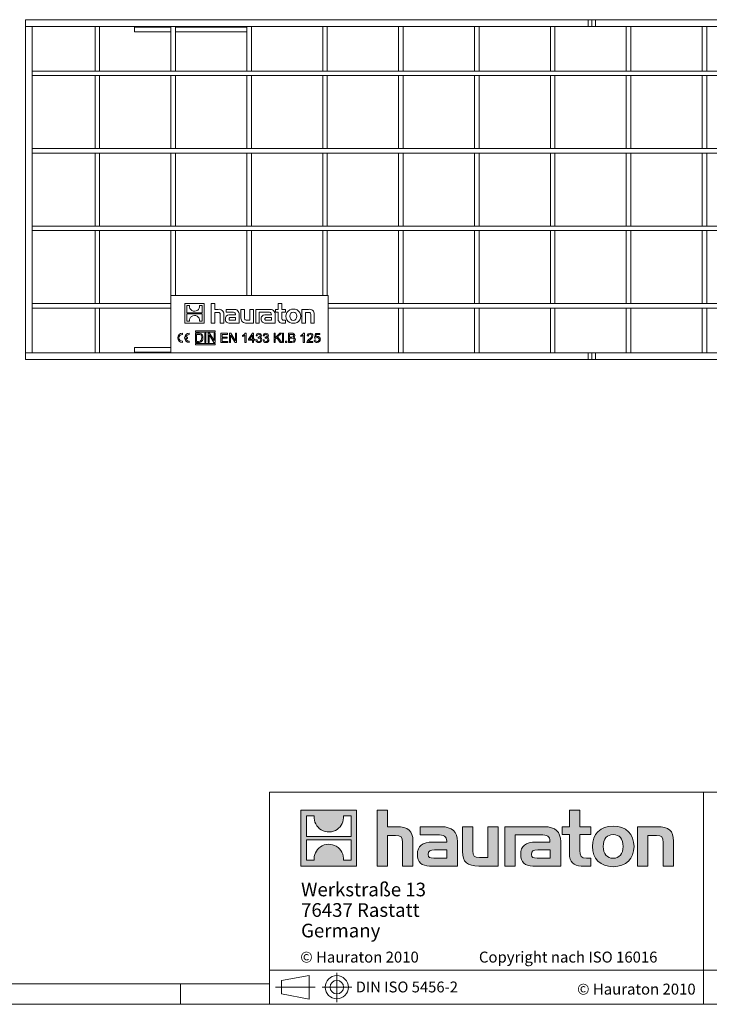
# Model space of a CAD drawing. Units: millimetres. Extents: x 21 to 1239, y 21 to 870.
# Drawn here: x 559 to 862, y 21 to 453 of the extents above; entities that cross this region are included whole.
import ezdxf

# ---------------------------------------------------------------- set-up
doc = ezdxf.new("R2010")
doc.units = ezdxf.units.MM
doc.header["$LTSCALE"] = 3
doc.linetypes.add('CENTERX2', pattern=[20.32, 12.7, -2.54, 2.54, -2.54])
doc.styles.add('SLDTEXTSTYLE1', font='TXT', dxfattribs={"width": 0.605})
doc.styles.add('SLDTEXTSTYLE2', font='TXT', dxfattribs={"width": 0.562632})

# ---------------------------------------------------------------- blocks, each defined once
blk = doc.blocks.new('SW_NOTE_0')
at = {"color": 0, "linetype": 'Continuous', "lineweight": 0, "char_height": 6, "attachment_point": 1, "style": 'SLDTEXTSTYLE1'}
for s, insert in [('Werkstraße 13', (0, 7.73)), ('76437 Rastatt', (0, -1.27)), ('Germany', (0, -10.27))]:
    blk.add_mtext(s, dxfattribs=dict(at, insert=insert))

msp = doc.modelspace()

# ---------------------------------------------------------------- hatches: boundary and pattern name
at = {"linetype": 'Continuous'}
h = msp.add_hatch(color=7, dxfattribs=at)
h.paths.add_polyline_path([(707.3, 81.63), (707.3, 106.1), (682.84, 106.1), (682.84, 81.63)], flags=0)
edge = h.paths.add_edge_path(flags=0)
edge.add_spline(control_points=[(691.77, 97.45), (693.72, 96.21), (696.85, 96.23), (698.7, 97.67)], knot_values=[5, 5, 5, 5, 6, 6, 6, 6], weights=[1, 1, 1, 1], degree=3, periodic=0)
edge.add_spline(control_points=[(698.7, 97.67), (700.67, 99.03), (701.7, 101.21), (701.51, 103.59)], knot_values=[6, 6, 6, 6, 7, 7, 7, 7], weights=[1, 1, 1, 1], degree=3, periodic=0)
edge.add_line((701.51, 103.59), (704.84, 103.59))
edge.add_line((704.84, 103.59), (704.84, 94.62))
edge.add_line((704.84, 94.62), (685.31, 94.62))
edge.add_line((685.31, 94.62), (685.31, 103.59))
edge.add_line((685.31, 103.59), (688.65, 103.59))
edge.add_spline(control_points=[(688.65, 103.59), (688.41, 101.06), (689.64, 98.76), (691.77, 97.45)], knot_values=[4, 4, 4, 4, 5, 5, 5, 5], weights=[1, 1, 1, 1], degree=3, periodic=0)
edge = h.paths.add_edge_path(flags=0)
edge.add_spline(control_points=[(698.37, 90.28), (696.42, 91.52), (693.3, 91.5), (691.45, 90.06)], knot_values=[5, 5, 5, 5, 6, 6, 6, 6], weights=[1, 1, 1, 1], degree=3, periodic=0)
edge.add_spline(control_points=[(691.45, 90.06), (689.48, 88.7), (688.45, 86.52), (688.63, 84.14)], knot_values=[6, 6, 6, 6, 7, 7, 7, 7], weights=[1, 1, 1, 1], degree=3, periodic=0)
edge.add_line((688.63, 84.14), (685.31, 84.14))
edge.add_line((685.31, 84.14), (685.31, 93.12))
edge.add_line((685.31, 93.12), (704.84, 93.12))
edge.add_line((704.84, 93.12), (704.84, 84.14))
edge.add_line((704.84, 84.14), (701.5, 84.14))
edge.add_spline(control_points=[(701.5, 84.14), (701.73, 86.68), (700.51, 88.97), (698.37, 90.28)], knot_values=[4, 4, 4, 4, 5, 5, 5, 5], weights=[1, 1, 1, 1], degree=3, periodic=0)
h = msp.add_hatch(color=7, dxfattribs=at)
edge = h.paths.add_edge_path(flags=0)
edge.add_spline(control_points=[(724.39, 95.06), (726.78, 95.06), (727.43, 94.31), (727.43, 92.02)], knot_values=[6, 6, 6, 6, 7, 7, 7, 7], weights=[1, 1, 1, 1], degree=3, periodic=0)
edge.add_line((727.43, 92.02), (727.43, 81.63))
edge.add_line((727.43, 81.63), (732, 81.63))
edge.add_line((732, 81.63), (732, 92.55))
edge.add_spline(control_points=[(732, 92.55), (732, 97.02), (729.82, 98.85), (724.82, 98.85)], knot_values=[2, 2, 2, 2, 3, 3, 3, 3], weights=[1, 1, 1, 1], degree=3, periodic=0)
edge.add_line((724.82, 98.85), (720.77, 98.85))
edge.add_line((720.77, 98.85), (720.77, 106.1))
edge.add_line((720.77, 106.1), (716.26, 106.1))
edge.add_line((716.26, 106.1), (716.26, 81.63))
edge.add_line((716.26, 81.63), (720.77, 81.63))
edge.add_line((720.77, 81.63), (720.77, 95.06))
edge.add_line((720.77, 95.06), (724.39, 95.06))
h = msp.add_hatch(color=7, dxfattribs=at)
edge = h.paths.add_edge_path(flags=0)
edge.add_spline(control_points=[(800.68, 87.02), (800.68, 83.5), (802.58, 81.63), (805.87, 81.63)], knot_values=[11, 11, 11, 11, 12, 12, 12, 12], weights=[1, 1, 1, 1], degree=3, periodic=0)
edge.add_line((805.87, 81.63), (810.02, 81.63))
edge.add_line((810.02, 81.63), (810.02, 85.07))
edge.add_line((810.02, 85.07), (808.16, 85.07))
edge.add_spline(control_points=[(808.16, 85.07), (805.84, 85.07), (805.22, 86.08), (805.22, 88.46)], knot_values=[7, 7, 7, 7, 8, 8, 8, 8], weights=[1, 1, 1, 1], degree=3, periodic=0)
edge.add_line((805.22, 88.46), (805.22, 95.42))
edge.add_line((805.22, 95.42), (810.02, 95.42))
edge.add_line((810.02, 95.42), (810.02, 98.85))
edge.add_line((810.02, 98.85), (805.22, 98.85))
edge.add_line((805.22, 98.85), (805.22, 106.1))
edge.add_line((805.22, 106.1), (800.68, 106.1))
edge.add_line((800.68, 106.1), (800.68, 98.85))
edge.add_line((800.68, 98.85), (797.48, 98.85))
edge.add_line((797.48, 98.85), (797.48, 95.42))
edge.add_line((797.48, 95.42), (800.68, 95.42))
edge.add_line((800.68, 95.42), (800.68, 87.02))
h = msp.add_hatch(color=7, dxfattribs=at)
edge = h.paths.add_edge_path(flags=0)
edge.add_spline(control_points=[(742.69, 95.29), (745.56, 95.29), (746.8, 94.7), (746.8, 92.51)], knot_values=[7, 7, 7, 7, 8, 8, 8, 8], weights=[1, 1, 1, 1], degree=3, periodic=0)
edge.add_line((746.8, 92.51), (746.8, 92.09))
edge.add_line((746.8, 92.09), (740.83, 92.09))
edge.add_spline(control_points=[(740.83, 92.09), (736.03, 92.09), (733.97, 90.58), (733.97, 86.6)], knot_values=[4, 4, 4, 4, 5, 5, 5, 5], weights=[1, 1, 1, 1], degree=3, periodic=0)
edge.add_spline(control_points=[(733.97, 86.6), (733.97, 83.43), (735.86, 81.63), (739.29, 81.63)], knot_values=[3, 3, 3, 3, 4, 4, 4, 4], weights=[1, 1, 1, 1], degree=3, periodic=0)
edge.add_line((739.29, 81.63), (751.5, 81.63))
edge.add_line((751.5, 81.63), (751.5, 92.42))
edge.add_spline(control_points=[(751.5, 92.42), (751.5, 96.66), (749.12, 98.85), (744.42, 98.85)], knot_values=[0, 0, 0, 0, 1, 1, 1, 1], weights=[1, 1, 1, 1], degree=3, periodic=0)
edge.add_line((744.42, 98.85), (735.11, 98.85))
edge.add_line((735.11, 98.85), (735.11, 95.29))
edge.add_line((735.11, 95.29), (742.69, 95.29))
edge = h.paths.add_edge_path(flags=0)
edge.add_spline(control_points=[(741.15, 85.1), (739.49, 85.1), (738.67, 85.29), (738.67, 86.73)], knot_values=[3, 3, 3, 3, 4, 4, 4, 4], weights=[1, 1, 1, 1], degree=3, periodic=0)
edge.add_spline(control_points=[(738.67, 86.73), (738.67, 88.26), (739.55, 88.66), (741.48, 88.66)], knot_values=[2, 2, 2, 2, 3, 3, 3, 3], weights=[1, 1, 1, 1], degree=3, periodic=0)
edge.add_line((741.48, 88.66), (746.83, 88.66))
edge.add_line((746.83, 88.66), (746.83, 85.1))
edge.add_line((746.83, 85.1), (741.15, 85.1))
h = msp.add_hatch(color=7, dxfattribs=at)
edge = h.paths.add_edge_path(flags=0)
edge.add_spline(control_points=[(761.24, 85.42), (758.86, 85.42), (758.27, 86.01), (758.27, 88.3)], knot_values=[4, 4, 4, 4, 5, 5, 5, 5], weights=[1, 1, 1, 1], degree=3, periodic=0)
edge.add_line((758.27, 88.3), (758.27, 98.85))
edge.add_line((758.27, 98.85), (753.72, 98.85))
edge.add_line((753.72, 98.85), (753.72, 87.94))
edge.add_spline(control_points=[(753.72, 87.94), (753.72, 83.43), (755.95, 81.63), (760.88, 81.63)], knot_values=[0, 0, 0, 0, 1, 1, 1, 1], weights=[1, 1, 1, 1], degree=3, periodic=0)
edge.add_line((760.88, 81.63), (769.44, 81.63))
edge.add_line((769.44, 81.63), (769.44, 98.85))
edge.add_line((769.44, 98.85), (764.9, 98.85))
edge.add_line((764.9, 98.85), (764.9, 85.42))
edge.add_line((764.9, 85.42), (761.24, 85.42))
h = msp.add_hatch(color=7, dxfattribs=at)
edge = h.paths.add_edge_path(flags=0)
edge.add_line((796.83, 81.63), (796.83, 92.42))
edge.add_spline(control_points=[(796.83, 92.42), (796.83, 96.66), (794.44, 98.85), (789.74, 98.85)], knot_values=[16, 16, 16, 16, 17, 17, 17, 17], weights=[1, 1, 1, 1], degree=3, periodic=0)
edge.add_line((789.74, 98.85), (774.6, 98.85))
edge.add_line((774.6, 98.85), (774.39, 98.85))
edge.add_line((774.39, 98.85), (772.36, 98.85))
edge.add_line((772.36, 98.85), (772.36, 81.63))
edge.add_line((772.36, 81.63), (776.9, 81.63))
edge.add_line((776.9, 81.63), (776.9, 95.28))
edge.add_line((776.9, 95.28), (780.52, 95.28))
edge.add_line((780.52, 95.28), (780.51, 95.29))
edge.add_line((780.51, 95.29), (788, 95.29))
edge.add_spline(control_points=[(788, 95.29), (790.88, 95.29), (792.12, 94.7), (792.12, 92.51)], knot_values=[9, 9, 9, 9, 10, 10, 10, 10], weights=[1, 1, 1, 1], degree=3, periodic=0)
edge.add_line((792.12, 92.51), (792.12, 92.09))
edge.add_line((792.12, 92.09), (786.14, 92.09))
edge.add_spline(control_points=[(786.14, 92.09), (781.34, 92.09), (779.28, 90.58), (779.28, 86.6)], knot_values=[12, 12, 12, 12, 13, 13, 13, 13], weights=[1, 1, 1, 1], degree=3, periodic=0)
edge.add_spline(control_points=[(779.28, 86.6), (779.28, 83.43), (781.17, 81.63), (784.61, 81.63)], knot_values=[13, 13, 13, 13, 14, 14, 14, 14], weights=[1, 1, 1, 1], degree=3, periodic=0)
edge.add_line((784.61, 81.63), (796.83, 81.63))
edge = h.paths.add_edge_path(flags=0)
edge.add_spline(control_points=[(786.47, 85.1), (784.8, 85.1), (783.98, 85.29), (783.98, 86.73)], knot_values=[1, 1, 1, 1, 2, 2, 2, 2], weights=[1, 1, 1, 1], degree=3, periodic=0)
edge.add_spline(control_points=[(783.98, 86.73), (783.98, 88.26), (784.87, 88.66), (786.79, 88.66)], knot_values=[2, 2, 2, 2, 3, 3, 3, 3], weights=[1, 1, 1, 1], degree=3, periodic=0)
edge.add_line((786.79, 88.66), (792.15, 88.66))
edge.add_line((792.15, 88.66), (792.15, 85.1))
edge.add_line((792.15, 85.1), (786.47, 85.1))
h = msp.add_hatch(color=7, dxfattribs=at)
edge = h.paths.add_edge_path(flags=0)
edge.add_spline(control_points=[(819.89, 99.14), (814.27, 99.14), (810.74, 95.58), (810.74, 90.23), (810.74, 84.9), (814.27, 81.34), (819.89, 81.34)], knot_values=[0, 0, 0, 0, 1, 1, 1, 2, 2, 2, 2], weights=[1, 1, 1, 1, 1, 1, 1], degree=3, periodic=0)
edge.add_spline(control_points=[(819.89, 81.34), (825.54, 81.34), (829.01, 84.9), (829.01, 90.23), (829.01, 95.58), (825.48, 99.14), (819.89, 99.14)], knot_values=[2, 2, 2, 2, 3, 3, 3, 4, 4, 4, 4], weights=[1, 1, 1, 1, 1, 1, 1], degree=3, periodic=0)
edge = h.paths.add_edge_path(flags=0)
edge.add_spline(control_points=[(819.86, 95.42), (822.57, 95.42), (824.24, 93.56), (824.24, 90.23), (824.24, 86.89), (822.54, 85.03), (819.86, 85.03)], knot_values=[0, 0, 0, 0, 1, 1, 1, 2, 2, 2, 2], weights=[1, 1, 1, 1, 1, 1, 1], degree=3, periodic=0)
edge.add_spline(control_points=[(819.86, 85.03), (817.18, 85.03), (815.51, 86.89), (815.51, 90.23), (815.51, 93.56), (817.21, 95.42), (819.86, 95.42)], knot_values=[2, 2, 2, 2, 3, 3, 3, 4, 4, 4, 4], weights=[1, 1, 1, 1, 1, 1, 1], degree=3, periodic=0)
h = msp.add_hatch(color=7, dxfattribs=at)
edge = h.paths.add_edge_path(flags=0)
edge.add_spline(control_points=[(838.81, 95.06), (841.39, 95.06), (841.82, 94.37), (841.82, 91.99)], knot_values=[4, 4, 4, 4, 5, 5, 5, 5], weights=[1, 1, 1, 1], degree=3, periodic=0)
edge.add_line((841.82, 91.99), (841.82, 81.63))
edge.add_line((841.82, 81.63), (846.36, 81.63))
edge.add_line((846.36, 81.63), (846.36, 92.55))
edge.add_spline(control_points=[(846.36, 92.55), (846.36, 97.12), (844.27, 98.85), (839.17, 98.85)], knot_values=[0, 0, 0, 0, 1, 1, 1, 1], weights=[1, 1, 1, 1], degree=3, periodic=0)
edge.add_line((839.17, 98.85), (830.61, 98.85))
edge.add_line((830.61, 98.85), (830.61, 81.63))
edge.add_line((830.61, 81.63), (835.15, 81.63))
edge.add_line((835.15, 81.63), (835.15, 95.06))
edge.add_line((835.15, 95.06), (838.81, 95.06))

# ---------------------------------------------------------------- linework, layer by layer
at = {"color": 7, "linetype": 'Continuous', "lineweight": 15}
for p, q in [((561.96, 452.7), (808.86, 452.7)), ((561.96, 449.7), (561.96, 452.7)), ((561.96, 449.7), (808.86, 449.7)), ((561.96, 449.7), (561.96, 306.7)), ((561.96, 449.7), (564.96, 449.7)), ((564.96, 449.7), (564.96, 306.7)), ((592.51, 449.7), (592.51, 430.2)), ((592.51, 449.7), (594.51, 449.7)), ((594.51, 449.7), (594.51, 430.2)), ((609.81, 449.7), (609.81, 449.48)), ((609.81, 449.48), (609.81, 447.4)), ((625.81, 449.7), (625.81, 430.2)), ((625.81, 449.7), (627.81, 449.7)), ((627.81, 449.7), (627.81, 430.2)), ((659.11, 449.7), (659.11, 430.2)), ((659.11, 449.7), (661.11, 449.7)), ((661.11, 449.7), (661.11, 430.2)), ((692.41, 449.7), (694.41, 449.7)), ((692.41, 449.7), (692.41, 430.2)), ((694.41, 449.7), (694.41, 430.2)), ((725.71, 449.7), (727.71, 449.7)), ((725.71, 449.7), (725.71, 430.2)), ((727.71, 449.7), (727.71, 430.2)), ((759.01, 449.7), (761.01, 449.7)), ((759.01, 449.7), (759.01, 430.2)), ((761.01, 449.7), (761.01, 430.2)), ((792.31, 449.7), (792.31, 430.2)), ((792.31, 449.7), (794.31, 449.7)), ((794.31, 449.7), (794.31, 430.2)), ((808.86, 449.7), (808.86, 452.7)), ((808.86, 452.7), (810.46, 452.7)), ((808.86, 449.7), (810.46, 449.7)), ((810.46, 449.7), (810.46, 452.7)), ((810.46, 452.7), (812.06, 452.7)), ((810.46, 449.7), (812.06, 449.7)), ((812.06, 449.7), (812.06, 452.7)), ((812.06, 452.7), (1058.96, 452.7)), ((812.06, 449.7), (1058.96, 449.7)), ((825.61, 449.7), (825.61, 430.2)), ((825.61, 449.7), (827.61, 449.7)), ((827.61, 449.7), (827.61, 430.2)), ((858.91, 449.7), (860.91, 449.7)), ((858.91, 449.7), (858.91, 430.2)), ((860.91, 449.7), (860.91, 430.2)), ((609.81, 447.4), (625.81, 447.4)), ((627.81, 447.4), (659.11, 447.4)), ((564.96, 430.2), (564.96, 428.2)), ((1055.96, 430.2), (564.96, 430.2)), ((1055.96, 428.2), (564.96, 428.2)), ((592.51, 430.2), (594.51, 430.2)), ((592.51, 428.2), (594.51, 428.2)), ((592.51, 428.2), (592.51, 396.2)), ((594.51, 428.2), (594.51, 396.2)), ((625.81, 430.2), (627.81, 430.2)), ((625.81, 428.2), (627.81, 428.2)), ((625.81, 428.2), (625.81, 396.2)), ((627.81, 428.2), (627.81, 396.2)), ((659.11, 430.2), (661.11, 430.2)), ((659.11, 428.2), (661.11, 428.2)), ((659.11, 428.2), (659.11, 396.2)), ((661.11, 428.2), (661.11, 396.2)), ((692.41, 430.2), (694.41, 430.2)), ((692.41, 428.2), (694.41, 428.2)), ((692.41, 428.2), (692.41, 396.2)), ((694.41, 428.2), (694.41, 396.2)), ((725.71, 430.2), (727.71, 430.2)), ((725.71, 428.2), (727.71, 428.2)), ((725.71, 428.2), (725.71, 396.2)), ((727.71, 428.2), (727.71, 396.2)), ((759.01, 430.2), (761.01, 430.2)), ((759.01, 428.2), (761.01, 428.2)), ((759.01, 428.2), (759.01, 396.2)), ((761.01, 428.2), (761.01, 396.2)), ((792.31, 430.2), (794.31, 430.2)), ((792.31, 428.2), (794.31, 428.2)), ((792.31, 428.2), (792.31, 396.2)), ((794.31, 428.2), (794.31, 396.2)), ((825.61, 430.2), (827.61, 430.2)), ((825.61, 428.2), (827.61, 428.2)), ((825.61, 428.2), (825.61, 396.2)), ((827.61, 428.2), (827.61, 396.2)), ((858.91, 430.2), (860.91, 430.2)), ((858.91, 428.2), (860.91, 428.2)), ((858.91, 428.2), (858.91, 396.2)), ((860.91, 428.2), (860.91, 396.2)), ((564.96, 396.2), (564.96, 394.2)), ((1055.96, 396.2), (564.96, 396.2)), ((1055.96, 394.2), (564.96, 394.2)), ((592.51, 396.2), (594.51, 396.2)), ((592.51, 394.2), (594.51, 394.2)), ((592.51, 394.2), (592.51, 362.2)), ((594.51, 394.2), (594.51, 362.2)), ((625.81, 396.2), (627.81, 396.2)), ((625.81, 394.2), (627.81, 394.2)), ((625.81, 394.2), (625.81, 362.2)), ((627.81, 394.2), (627.81, 362.2)), ((659.11, 396.2), (661.11, 396.2)), ((659.11, 394.2), (661.11, 394.2)), ((659.11, 394.2), (659.11, 362.2)), ((661.11, 394.2), (661.11, 362.2)), ((692.41, 396.2), (694.41, 396.2)), ((692.41, 394.2), (694.41, 394.2)), ((692.41, 394.2), (692.41, 362.2)), ((694.41, 394.2), (694.41, 362.2)), ((725.71, 396.2), (727.71, 396.2)), ((725.71, 394.2), (727.71, 394.2)), ((725.71, 394.2), (725.71, 362.2)), ((727.71, 394.2), (727.71, 362.2)), ((759.01, 396.2), (761.01, 396.2)), ((759.01, 394.2), (761.01, 394.2)), ((759.01, 394.2), (759.01, 362.2)), ((761.01, 394.2), (761.01, 362.2)), ((792.31, 396.2), (794.31, 396.2)), ((792.31, 394.2), (794.31, 394.2)), ((792.31, 394.2), (792.31, 362.2)), ((794.31, 394.2), (794.31, 362.2)), ((825.61, 396.2), (827.61, 396.2)), ((825.61, 394.2), (827.61, 394.2)), ((825.61, 394.2), (825.61, 362.2)), ((827.61, 394.2), (827.61, 362.2)), ((858.91, 396.2), (860.91, 396.2)), ((858.91, 394.2), (860.91, 394.2)), ((858.91, 394.2), (858.91, 362.2)), ((860.91, 394.2), (860.91, 362.2)), ((564.96, 362.2), (564.96, 360.2)), ((1055.96, 362.2), (564.96, 362.2)), ((1055.96, 360.2), (564.96, 360.2)), ((592.51, 362.2), (594.51, 362.2)), ((592.51, 360.2), (594.51, 360.2)), ((592.51, 360.2), (592.51, 328.2)), ((594.51, 360.2), (594.51, 328.2)), ((625.81, 362.2), (627.81, 362.2)), ((625.81, 360.2), (627.81, 360.2)), ((625.81, 360.2), (625.81, 331.7)), ((627.81, 360.2), (627.81, 331.7)), ((659.11, 362.2), (661.11, 362.2)), ((659.11, 360.2), (661.11, 360.2)), ((659.11, 360.2), (659.11, 331.7)), ((661.11, 360.2), (661.11, 331.7)), ((692.41, 362.2), (694.41, 362.2)), ((692.41, 360.2), (694.41, 360.2)), ((692.41, 360.2), (692.41, 331.7)), ((694.41, 360.2), (694.41, 331.7)), ((725.71, 362.2), (727.71, 362.2)), ((725.71, 360.2), (727.71, 360.2)), ((725.71, 360.2), (725.71, 328.2)), ((727.71, 360.2), (727.71, 328.2)), ((759.01, 362.2), (761.01, 362.2)), ((759.01, 360.2), (761.01, 360.2)), ((759.01, 360.2), (759.01, 328.2)), ((761.01, 360.2), (761.01, 328.2)), ((792.31, 362.2), (794.31, 362.2)), ((792.31, 360.2), (794.31, 360.2)), ((792.31, 360.2), (792.31, 328.2)), ((794.31, 360.2), (794.31, 328.2)), ((825.61, 362.2), (827.61, 362.2)), ((825.61, 360.2), (827.61, 360.2)), ((825.61, 360.2), (825.61, 328.2)), ((827.61, 360.2), (827.61, 328.2)), ((858.91, 362.2), (860.91, 362.2)), ((858.91, 360.2), (860.91, 360.2)), ((858.91, 360.2), (858.91, 328.2)), ((860.91, 360.2), (860.91, 328.2)), ((564.96, 328.2), (564.96, 326.2)), ((625.81, 328.2), (564.96, 328.2)), ((592.51, 328.2), (594.51, 328.2)), ((625.81, 331.7), (625.81, 306.7)), ((694.81, 331.7), (625.81, 331.7)), ((631.9, 328.2), (631.9, 319.7)), ((640.4, 328.2), (631.9, 328.2)), ((640.4, 319.7), (640.4, 328.2)), ((643.51, 328.2), (643.51, 319.7)), ((645.08, 328.2), (643.51, 328.2)), ((645.08, 325.68), (645.08, 328.2)), ((672.84, 328.2), (672.84, 325.68)), ((674.42, 328.2), (672.84, 328.2)), ((674.42, 325.68), (674.42, 328.2)), ((694.81, 306.7), (694.81, 331.7)), ((1055.96, 328.2), (694.81, 328.2)), ((725.71, 328.2), (727.71, 328.2)), ((759.01, 328.2), (761.01, 328.2)), ((792.31, 328.2), (794.31, 328.2)), ((825.61, 328.2), (827.61, 328.2)), ((858.91, 328.2), (860.91, 328.2)), ((625.81, 326.2), (564.96, 326.2)), ((592.51, 326.2), (594.51, 326.2)), ((592.51, 326.2), (592.51, 306.7)), ((594.51, 326.2), (594.51, 306.7)), ((633.92, 327.33), (632.76, 327.33)), ((632.76, 327.33), (632.76, 324.21)), ((632.76, 324.21), (639.55, 324.21)), ((639.55, 327.33), (638.39, 327.33)), ((639.55, 324.21), (639.55, 327.33)), ((646.49, 325.68), (645.08, 325.68)), ((645.08, 324.36), (646.34, 324.36)), ((645.08, 319.7), (645.08, 324.36)), ((653.3, 325.68), (650.06, 325.68)), ((650.06, 325.68), (650.06, 324.44)), ((650.06, 324.44), (652.7, 324.44)), ((656.53, 325.68), (656.53, 321.89)), ((658.11, 325.68), (656.53, 325.68)), ((658.11, 322.01), (658.11, 325.68)), ((661.99, 325.68), (660.41, 325.68)), ((660.41, 325.68), (660.41, 321.02)), ((661.99, 319.7), (661.99, 325.68)), ((663, 325.68), (663, 319.7)), ((669.04, 325.68), (663, 325.68)), ((664.58, 324.44), (665.84, 324.44)), ((664.58, 319.7), (664.58, 324.44)), ((665.84, 324.44), (668.44, 324.44)), ((665.84, 324.44), (665.84, 324.44)), ((671.73, 325.68), (671.73, 324.49)), ((672.84, 325.68), (671.73, 325.68)), ((671.73, 324.49), (672.84, 324.49)), ((672.84, 324.49), (672.84, 321.57)), ((676.09, 325.68), (674.42, 325.68)), ((674.42, 324.49), (676.09, 324.49)), ((674.42, 322.07), (674.42, 324.49)), ((676.09, 324.49), (676.09, 325.68)), ((686.22, 325.68), (683.24, 325.68)), ((683.24, 325.68), (683.24, 319.7)), ((684.82, 324.36), (686.09, 324.36)), ((684.82, 319.7), (684.82, 324.36)), ((1055.96, 326.2), (694.81, 326.2)), ((725.71, 326.2), (727.71, 326.2)), ((725.71, 326.2), (725.71, 306.7)), ((727.71, 326.2), (727.71, 306.7)), ((759.01, 326.2), (761.01, 326.2)), ((759.01, 326.2), (759.01, 306.7)), ((761.01, 326.2), (761.01, 306.7)), ((792.31, 326.2), (794.31, 326.2)), ((792.31, 326.2), (792.31, 306.7)), ((794.31, 326.2), (794.31, 306.7)), ((825.61, 326.2), (827.61, 326.2)), ((825.61, 326.2), (825.61, 306.7)), ((827.61, 326.2), (827.61, 306.7)), ((858.91, 326.2), (860.91, 326.2)), ((858.91, 326.2), (858.91, 306.7)), ((860.91, 326.2), (860.91, 306.7)), ((631.9, 319.7), (640.4, 319.7)), ((639.55, 323.69), (632.76, 323.69)), ((632.76, 323.69), (632.76, 320.57)), ((632.76, 320.57), (633.91, 320.57)), ((638.38, 320.57), (639.55, 320.57)), ((639.55, 320.57), (639.55, 323.69)), ((643.51, 319.7), (645.08, 319.7)), ((647.39, 323.31), (647.39, 319.7)), ((647.39, 319.7), (648.98, 319.7)), ((648.98, 319.7), (648.98, 323.49)), ((651.52, 319.7), (655.76, 319.7)), ((654.12, 323.33), (652.05, 323.33)), ((652.16, 320.9), (654.14, 320.9)), ((654.14, 322.14), (652.28, 322.14)), ((654.12, 323.48), (654.12, 323.33)), ((654.14, 320.9), (654.14, 322.14)), ((655.76, 319.7), (655.76, 323.44)), ((659.02, 319.7), (661.99, 319.7)), ((660.41, 321.02), (659.14, 321.02)), ((663, 319.7), (664.58, 319.7)), ((667.26, 319.7), (671.51, 319.7)), ((669.87, 323.33), (667.79, 323.33)), ((667.91, 320.9), (669.88, 320.9)), ((669.88, 322.14), (668.02, 322.14)), ((669.87, 323.48), (669.87, 323.33)), ((669.88, 320.9), (669.88, 322.14)), ((671.51, 319.7), (671.51, 323.44)), ((674.65, 319.7), (676.09, 319.7)), ((676.09, 320.89), (675.44, 320.89)), ((676.09, 319.7), (676.09, 320.89)), ((683.24, 319.7), (684.82, 319.7)), ((687.14, 323.3), (687.14, 319.7)), ((687.14, 319.7), (688.72, 319.7)), ((688.72, 319.7), (688.72, 323.49)), ((630.81, 314.68), (630.81, 315.2)), ((633.81, 314.68), (633.81, 315.2)), ((645.24, 316.24), (636.51, 316.24)), ((636.51, 316.24), (636.51, 315.72)), ((636.51, 315.72), (645.24, 315.72)), ((636.51, 315.2), (637.89, 315.2)), ((636.51, 311.2), (636.51, 315.2)), ((640.61, 311.2), (640.61, 315.2)), ((640.61, 315.2), (641.13, 315.2)), ((641.13, 315.2), (641.13, 311.2)), ((642.12, 311.2), (642.12, 315.2)), ((642.12, 315.2), (642.67, 315.2)), ((642.67, 315.2), (644.7, 312.08)), ((644.71, 315.2), (645.23, 315.2)), ((644.71, 312.08), (644.71, 315.2)), ((645.23, 315.2), (645.23, 311.2)), ((645.24, 315.72), (645.24, 316.24)), ((647.73, 315.2), (650.58, 315.2)), ((647.73, 311.2), (647.73, 315.2)), ((650.58, 315.2), (650.58, 314.73)), ((651.47, 315.2), (652.02, 315.2)), ((651.47, 311.2), (651.47, 315.2)), ((652.02, 315.2), (654.05, 312.08)), ((654.06, 312.08), (654.06, 315.2)), ((654.06, 315.2), (654.58, 315.2)), ((654.58, 315.2), (654.58, 311.2)), ((658.43, 315.25), (658.74, 315.25)), ((658.74, 315.25), (658.74, 311.2)), ((659.83, 312.6), (661.64, 315.2)), ((661.64, 315.2), (662.06, 315.2)), ((662.06, 315.2), (662.06, 312.6)), ((671.05, 315.2), (671.57, 315.2)), ((671.05, 311.2), (671.05, 315.2)), ((671.57, 315.2), (671.57, 313.28)), ((671.57, 313.28), (673.62, 315.2)), ((674.35, 315.2), (672.63, 313.59)), ((673.62, 315.2), (674.35, 315.2)), ((674.74, 311.2), (674.74, 315.2)), ((674.74, 315.2), (675.26, 315.2)), ((675.26, 315.2), (675.26, 311.2)), ((677.32, 311.2), (677.32, 315.2)), ((677.32, 315.2), (678.84, 315.2)), ((684.02, 315.25), (684.34, 315.25)), ((684.34, 315.25), (684.34, 311.2)), ((688.8, 313.07), (689.2, 315.15)), ((689.2, 315.15), (691.19, 315.15)), ((691.19, 315.15), (691.19, 314.68)), ((630.81, 311.2), (630.81, 311.72)), ((633.06, 313.46), (632.35, 313.46)), ((632.35, 312.94), (633.06, 312.94)), ((633.06, 312.94), (633.06, 313.46)), ((633.81, 311.2), (633.81, 311.72)), ((637.95, 311.2), (636.51, 311.2)), ((637.89, 314.73), (637.02, 314.73)), ((637.02, 314.73), (637.02, 311.67)), ((637.02, 311.67), (637.9, 311.67)), ((641.13, 311.2), (640.61, 311.2)), ((642.64, 311.2), (642.12, 311.2)), ((642.65, 314.32), (642.64, 314.32)), ((642.64, 314.32), (642.64, 311.2)), ((644.67, 311.2), (642.65, 314.32)), ((645.23, 311.2), (644.67, 311.2)), ((644.7, 312.08), (644.71, 312.08)), ((650.69, 311.2), (647.73, 311.2)), ((650.58, 314.73), (648.25, 314.73)), ((648.25, 314.73), (648.25, 313.48)), ((648.25, 313.48), (650.43, 313.48)), ((650.43, 313.02), (648.25, 313.02)), ((648.25, 313.02), (648.25, 311.67)), ((648.25, 311.67), (650.69, 311.67)), ((650.43, 313.48), (650.43, 313.02)), ((650.69, 311.67), (650.69, 311.2)), ((651.99, 311.2), (651.47, 311.2)), ((652, 314.32), (651.99, 314.32)), ((651.99, 314.32), (651.99, 311.2)), ((654.03, 311.2), (652, 314.32)), ((654.58, 311.2), (654.03, 311.2)), ((654.05, 312.08), (654.06, 312.08)), ((657.23, 313.8), (657.23, 314.26)), ((658.22, 311.2), (658.22, 314.37)), ((658.74, 311.2), (658.22, 311.2)), ((659.83, 312.13), (659.83, 312.6)), ((661.54, 312.13), (659.83, 312.13)), ((661.53, 314.38), (660.31, 312.6)), ((660.31, 312.6), (661.54, 312.6)), ((661.54, 314.38), (661.53, 314.38)), ((661.54, 312.6), (661.54, 314.38)), ((661.54, 311.2), (661.54, 312.13)), ((662.06, 311.2), (661.54, 311.2)), ((662.06, 312.6), (662.58, 312.6)), ((662.58, 312.13), (662.06, 312.13)), ((662.06, 312.13), (662.06, 311.2)), ((662.58, 312.6), (662.58, 312.13)), ((663.1, 312.27), (663.62, 312.34)), ((663.67, 314.06), (663.15, 314.15)), ((664.04, 313.07), (664.09, 313.54)), ((664.94, 313.37), (664.94, 313.36)), ((666.22, 312.27), (666.74, 312.34)), ((666.79, 314.06), (666.27, 314.15)), ((667.15, 313.07), (667.21, 313.54)), ((668.06, 313.37), (668.06, 313.36)), ((671.57, 311.2), (671.05, 311.2)), ((672.25, 313.24), (671.57, 312.6)), ((671.57, 312.6), (671.57, 311.2)), ((673.69, 311.2), (672.25, 313.24)), ((672.63, 313.59), (674.39, 311.2)), ((674.39, 311.2), (673.69, 311.2)), ((675.26, 311.2), (674.74, 311.2)), ((676.14, 311.77), (676.71, 311.77)), ((676.14, 311.2), (676.14, 311.77)), ((676.71, 311.2), (676.14, 311.2)), ((676.71, 311.77), (676.71, 311.2)), ((678.88, 311.2), (677.32, 311.2)), ((678.66, 314.73), (677.84, 314.73)), ((677.84, 314.73), (677.84, 313.54)), ((677.84, 313.54), (678.73, 313.54)), ((678.81, 313.07), (677.84, 313.07)), ((677.84, 313.07), (677.84, 311.67)), ((677.84, 311.67), (678.88, 311.67)), ((682.83, 313.8), (682.83, 314.26)), ((683.82, 311.2), (683.82, 314.37)), ((684.34, 311.2), (683.82, 311.2)), ((688.13, 311.2), (685.48, 311.2)), ((686.1, 314), (685.58, 314.06)), ((686.15, 311.67), (688.13, 311.67)), ((688.13, 311.67), (688.13, 311.2)), ((688.7, 312.25), (689.22, 312.29)), ((689.27, 313.02), (688.8, 313.07)), ((689.59, 314.68), (689.38, 313.59)), ((691.19, 314.68), (689.59, 314.68)), ((561.96, 306.7), (561.96, 303.7)), ((625.81, 306.7), (561.96, 306.7)), ((561.96, 306.7), (564.96, 306.7)), ((592.51, 306.7), (594.51, 306.7)), ((625.81, 309), (609.81, 309)), ((609.81, 309), (609.81, 306.91)), ((609.81, 306.91), (609.81, 306.7)), ((625.81, 306.7), (694.81, 306.7)), ((645.24, 310.68), (636.51, 310.68)), ((636.51, 310.68), (636.51, 310.16)), ((636.51, 310.16), (645.24, 310.16)), ((645.24, 310.16), (645.24, 310.68)), ((808.86, 306.7), (694.81, 306.7)), ((725.71, 306.7), (727.71, 306.7)), ((759.01, 306.7), (761.01, 306.7)), ((792.31, 306.7), (794.31, 306.7)), ((808.86, 306.7), (808.86, 303.7)), ((810.46, 306.7), (808.86, 306.7)), ((810.46, 306.7), (810.46, 303.7)), ((812.06, 306.7), (810.46, 306.7)), ((812.06, 306.7), (812.06, 303.7)), ((1058.96, 306.7), (812.06, 306.7)), ((825.61, 306.7), (827.61, 306.7)), ((858.91, 306.7), (860.91, 306.7)), ((808.86, 303.7), (561.96, 303.7)), ((810.46, 303.7), (808.86, 303.7)), ((812.06, 303.7), (810.46, 303.7)), ((1058.96, 303.7), (812.06, 303.7))]:
    msp.add_line(p, q, dxfattribs=at)
at = {"color": 8, "linetype": 'Continuous', "lineweight": 0}
for p, q in [((609.81, 449.48), (625.81, 449.48)), ((627.81, 449.48), (659.11, 449.48)), ((625.81, 306.91), (609.81, 306.91))]:
    msp.add_line(p, q, dxfattribs=at)
at = {"color": 7, "linetype": 'Continuous', "lineweight": 0}
for p, q in [((669, 114), (669, 21)), ((669, 114), (1239, 114)), ((859.47, 21), (859.47, 114)), ((682.84, 81.63), (682.84, 106.1)), ((682.84, 106.1), (707.3, 106.1)), ((707.3, 106.1), (707.3, 81.63)), ((716.26, 81.63), (716.26, 106.1)), ((716.26, 106.1), (720.77, 106.1)), ((720.77, 106.1), (720.77, 98.85)), ((800.68, 98.85), (800.68, 106.1)), ((800.68, 106.1), (805.22, 106.1)), ((805.22, 106.1), (805.22, 98.85)), ((685.31, 94.62), (685.31, 103.59)), ((685.31, 103.59), (688.65, 103.59)), ((701.51, 103.59), (704.84, 103.59)), ((704.84, 103.59), (704.84, 94.62)), ((720.77, 98.85), (724.82, 98.85)), ((724.39, 95.06), (720.77, 95.06)), ((720.77, 95.06), (720.77, 81.63)), ((735.11, 95.29), (735.11, 98.85)), ((735.11, 98.85), (744.42, 98.85)), ((742.69, 95.29), (735.11, 95.29)), ((753.72, 87.94), (753.72, 98.85)), ((753.72, 98.85), (758.27, 98.85)), ((758.27, 98.85), (758.27, 88.3)), ((764.9, 85.42), (764.9, 98.85)), ((764.9, 98.85), (769.44, 98.85)), ((769.44, 98.85), (769.44, 81.63)), ((774.39, 98.85), (772.36, 98.85)), ((772.36, 98.85), (772.36, 81.63)), ((774.6, 98.85), (774.39, 98.85)), ((789.74, 98.85), (774.6, 98.85)), ((776.9, 81.63), (776.9, 95.28)), ((776.9, 95.28), (780.52, 95.28)), ((780.52, 95.28), (780.51, 95.29)), ((780.51, 95.29), (788, 95.29)), ((797.48, 95.42), (797.48, 98.85)), ((797.48, 98.85), (800.68, 98.85)), ((800.68, 95.42), (797.48, 95.42)), ((800.68, 87.02), (800.68, 95.42)), ((805.22, 98.85), (810.02, 98.85)), ((810.02, 95.42), (805.22, 95.42)), ((805.22, 95.42), (805.22, 88.46)), ((810.02, 98.85), (810.02, 95.42)), ((830.61, 81.63), (830.61, 98.85)), ((830.61, 98.85), (839.17, 98.85)), ((838.81, 95.06), (835.15, 95.06)), ((835.15, 95.06), (835.15, 81.63)), ((704.84, 94.62), (685.31, 94.62)), ((685.31, 84.14), (685.31, 93.12)), ((685.31, 93.12), (704.84, 93.12)), ((704.84, 93.12), (704.84, 84.14)), ((727.43, 81.63), (727.43, 92.02)), ((732, 92.55), (732, 81.63)), ((740.83, 92.09), (746.8, 92.09)), ((751.5, 92.42), (751.5, 81.63)), ((792.12, 92.09), (786.14, 92.09)), ((796.83, 81.63), (796.83, 92.42)), ((841.82, 81.63), (841.82, 91.99)), ((846.36, 92.55), (846.36, 81.63)), ((746.83, 88.66), (741.48, 88.66)), ((746.83, 85.1), (746.83, 88.66)), ((786.79, 88.66), (792.15, 88.66)), ((792.15, 88.66), (792.15, 85.1)), ((688.63, 84.14), (685.31, 84.14)), ((704.84, 84.14), (701.5, 84.14)), ((741.15, 85.1), (746.83, 85.1)), ((761.24, 85.42), (764.9, 85.42)), ((792.15, 85.1), (786.47, 85.1)), ((808.16, 85.07), (810.02, 85.07)), ((810.02, 85.07), (810.02, 81.63)), ((707.3, 81.63), (682.84, 81.63)), ((720.77, 81.63), (716.26, 81.63)), ((732, 81.63), (727.43, 81.63)), ((751.5, 81.63), (739.29, 81.63)), ((769.44, 81.63), (760.88, 81.63)), ((772.36, 81.63), (776.9, 81.63)), ((784.61, 81.63), (796.83, 81.63)), ((810.02, 81.63), (805.87, 81.63)), ((835.15, 81.63), (830.61, 81.63)), ((846.36, 81.63), (841.82, 81.63)), ((669, 36), (1239, 36)), ((674.29, 31.46), (686.52, 33.7)), ((674.29, 31.46), (674.29, 25.55)), ((686.52, 23.31), (686.52, 33.7)), ((30, 30), (669, 30)), ((630, 21), (630, 30)), ((630, 30), (630, 21)), ((674.29, 25.55), (686.52, 23.31)), ((21, 21), (683.4, 21)), ((669, 21), (1239, 21)), ((683.4, 21), (1239, 21))]:
    msp.add_line(p, q, dxfattribs=at)
at = {"color": 7, "linetype": 'CENTERX2', "lineweight": 0}
for p, q in [((698.59, 34.79), (698.59, 21.89)), ((671.71, 28.51), (689.02, 28.51)), ((674.29, 28.51), (686.52, 28.51)), ((692.18, 28.51), (705.17, 28.51))]:
    msp.add_line(p, q, dxfattribs=at)
at = {"color": 7, "linetype": 'Continuous', "lineweight": 15, "flags": 128}
for points in [[(646.34, 324.36), (646.65, 324.35), (646.9, 324.3), (647.09, 324.21), (647.23, 324.07), (647.33, 323.88), (647.38, 323.62), (647.39, 323.31)], [(652.7, 324.44), (653.2, 324.42), (653.58, 324.34), (653.86, 324.19), (654.01, 324.01), (654.1, 323.78), (654.12, 323.48)], [(668.44, 324.44), (669.08, 324.4), (669.53, 324.25), (669.68, 324.12), (669.79, 323.95), (669.85, 323.74), (669.87, 323.48)], [(679.51, 324.49), (678.88, 324.37), (678.41, 324.02), (678.1, 323.45), (678, 322.68), (678.1, 321.91), (678.4, 321.35), (678.88, 321), (679.51, 320.88)], [(679.51, 320.88), (680.14, 321), (680.62, 321.35), (680.92, 321.91), (681.03, 322.68), (680.92, 323.45), (680.62, 324.02), (680.14, 324.37), (679.51, 324.49)], [(686.09, 324.36), (686.43, 324.35), (686.68, 324.3), (686.87, 324.21), (687, 324.08), (687.08, 323.88), (687.13, 323.62), (687.14, 323.3)], [(652.05, 323.33), (651.21, 323.27), (650.57, 323.1), (650.1, 322.78), (649.86, 322.43), (649.71, 321.98), (649.67, 321.42)], [(652.28, 322.14), (651.94, 322.12), (651.67, 322.07), (651.48, 321.97), (651.38, 321.84), (651.32, 321.68), (651.3, 321.47)], [(651.3, 321.47), (651.31, 321.3), (651.35, 321.17), (651.42, 321.07), (651.51, 321), (651.78, 320.92), (652.16, 320.9)], [(659.14, 321.02), (658.83, 321.03), (658.58, 321.07), (658.4, 321.15), (658.26, 321.28), (658.17, 321.46), (658.12, 321.7), (658.11, 322.01)], [(667.79, 323.33), (666.96, 323.27), (666.31, 323.1), (665.84, 322.78), (665.6, 322.43), (665.46, 321.98), (665.41, 321.42)], [(668.02, 322.14), (667.68, 322.12), (667.42, 322.07), (667.23, 321.97), (667.12, 321.84), (667.06, 321.68), (667.04, 321.47)], [(667.04, 321.47), (667.06, 321.3), (667.1, 321.17), (667.16, 321.07), (667.26, 321), (667.53, 320.92), (667.91, 320.9)], [(675.44, 320.89), (675.14, 320.91), (674.9, 320.98), (674.71, 321.09), (674.58, 321.24), (674.46, 321.59), (674.42, 322.07)], [(657.23, 314.26), (657.98, 314.72), (658.43, 315.25)], [(682.83, 314.26), (683.58, 314.72), (684.02, 315.25)], [(637.9, 311.67), (638.58, 311.75), (639.09, 312.19), (639.31, 313.23)], [(658.22, 314.37), (657.69, 314), (657.23, 313.8)], [(664.35, 314.78), (664.06, 314.72), (663.83, 314.51), (663.67, 314.06)], [(664.39, 313.12), (664.19, 313.1), (664.04, 313.07)], [(664.94, 313.36), (665.29, 313.22), (665.54, 312.95), (665.7, 312.38)], [(667.47, 314.78), (667.17, 314.72), (666.95, 314.51), (666.79, 314.06)], [(667.51, 313.12), (667.31, 313.1), (667.15, 313.07)], [(668.06, 313.36), (668.41, 313.22), (668.66, 312.95), (668.82, 312.38)], [(679.66, 314.12), (679.59, 314.45), (679.48, 314.57), (679.33, 314.66), (678.66, 314.73)], [(678.73, 313.54), (679.35, 313.62), (679.49, 313.7), (679.59, 313.82), (679.66, 314.12)], [(679.87, 312.37), (679.78, 312.72), (679.67, 312.86), (679.52, 312.96), (678.81, 313.07)], [(678.88, 311.67), (679.56, 311.79), (679.69, 311.89), (679.8, 312.03), (679.87, 312.37)], [(680.39, 312.37), (680.32, 311.97), (680.12, 311.62), (679.81, 311.37), (678.88, 311.2)], [(683.82, 314.37), (683.29, 314), (682.83, 313.8)], [(686.74, 312.26), (686.39, 311.95), (686.15, 311.67)], [(689.99, 313.38), (689.54, 313.27), (689.27, 313.02)], [(689.38, 313.59), (689.78, 313.79), (690.13, 313.85)]]:
    msp.add_lwpolyline(points, dxfattribs=at)
at = {"color": 7, "linetype": 'Continuous', "lineweight": 0}
for radius in [5.06, 2.95]:
    msp.add_circle((698.59, 28.51), radius, dxfattribs=at)
at = {"color": 7, "linetype": 'Continuous', "lineweight": 15}
for centre, radius, start, end in [((636.15, 327.12), 2.24, 174.6233, 239.3307), ((636.15, 327.1), 2.22, 238.9717, 304.6084), ((636.15, 327.13), 2.25, 304.1732, 4.9744), ((646.89, 323.62), 2.1, 356.3527, 101.1474), ((653.61, 323.55), 2.15, 357.2122, 98.3213), ((669.35, 323.55), 2.15, 357.2249, 98.3383), ((679.37, 322.69), 3.1, 87.2115, 272.7885), ((679.66, 322.69), 3.1, 267.3424, 92.6576), ((686.64, 323.65), 2.08, 355.6663, 101.8492), ((636.16, 320.77), 2.25, 124.1721, 184.9754), ((636.15, 320.8), 2.22, 58.9679, 124.6056), ((636.16, 320.78), 2.24, 354.6214, 59.3269), ((651.32, 321.35), 1.66, 177.3799, 276.6022), ((658.62, 321.75), 2.09, 176.2443, 280.9985), ((667.07, 321.35), 1.66, 177.4055, 276.6287), ((674.53, 321.39), 1.7, 174.0367, 273.8559), ((630.81, 313.2), 2, 90, 270), ((633.81, 313.2), 2, 90, 270), ((638.09, 313.45), 1.76, 352.4587, 96.3296), ((664.31, 314.03), 1.17, 88.754, 174.4351), ((664.42, 314.13), 1.07, 2.1332, 94.295), ((667.43, 314.03), 1.17, 88.754, 174.4351), ((667.54, 314.13), 1.07, 2.1332, 94.295), ((679.06, 314.09), 1.13, 4.8224, 101.0943), ((686.79, 314), 1.2, 85.5291, 177.0354), ((687, 314.07), 1.13, 0.8674, 95.8701), ((630.81, 313.2), 1.48, 90, 270), ((633.81, 313.2), 1.48, 90, 169.882), ((633.81, 313.2), 1.48, 190.118, 270), ((638.06, 313.47), 1.28, 349.3672, 97.7392), ((638.08, 312.96), 1.77, 265.9548, 8.3139), ((664.31, 312.36), 1.21, 184.1197, 272.3758), ((664.41, 312.35), 0.788, 180.6246, 267.9861), ((664.26, 314.23), 0.717, 256.7802, 355.576), ((664.38, 314.19), 0.592, 358.7943, 92.5752), ((664.43, 312.41), 1.27, 267.0037, 358.623), ((664.39, 312.35), 0.791, 269.5167, 1.0632), ((664.43, 312.38), 0.747, 359.4944, 93.4556), ((664.67, 314.15), 0.825, 289.4547, 1.3553), ((667.43, 312.36), 1.21, 184.1197, 272.3758), ((667.53, 312.35), 0.788, 180.6246, 267.9861), ((667.37, 314.23), 0.717, 256.7802, 355.576), ((667.5, 314.19), 0.592, 358.7943, 92.5752), ((667.55, 312.41), 1.27, 267.0037, 358.623), ((667.51, 312.35), 0.791, 269.5167, 1.0632), ((667.55, 312.38), 0.747, 359.4944, 93.4556), ((667.78, 314.15), 0.825, 289.4547, 1.3553), ((679.25, 314.19), 0.929, 293.6165, 359.5646), ((679.4, 312.38), 0.988, 359.3617, 76.9485), ((687.69, 310.76), 2.26, 118.9323, 168.8983), ((686.83, 314.06), 0.728, 86.8766, 184.147), ((685.73, 314.44), 1.91, 297.2229, 349.4566), ((685.42, 314.7), 2.78, 298.4971, 347.3172), ((686.91, 314.09), 0.699, 0.5412, 93.4847), ((689.89, 312.34), 1.2, 184.2291, 274.354), ((689.99, 312.33), 0.77, 183.1653, 270.3062), ((690, 312.49), 1.35, 269.1588, 2.9488), ((690.02, 312.57), 0.813, 355.6051, 92.0079), ((689.96, 312.44), 0.873, 272.1593, 4.6227), ((690.13, 312.62), 1.23, 357.1755, 89.9705)]:
    msp.add_arc(centre, radius, start, end, dxfattribs=at)
at = {"color": 8, "linetype": 'Continuous', "lineweight": 0, "true_color": 0x808080}
for points in [[(688.65, 103.59), (688.41, 101.06), (689.64, 98.76), (691.77, 97.45)], [(698.7, 97.67), (700.67, 99.03), (701.7, 101.21), (701.51, 103.59)], [(691.77, 97.45), (693.72, 96.21), (696.85, 96.23), (698.7, 97.67)], [(727.43, 92.02), (727.43, 94.31), (726.78, 95.06), (724.39, 95.06)], [(724.82, 98.85), (729.82, 98.85), (732, 97.02), (732, 92.55)], [(746.8, 92.51), (746.8, 94.7), (745.56, 95.29), (742.69, 95.29)], [(744.42, 98.85), (749.12, 98.85), (751.5, 96.66), (751.5, 92.42)], [(788, 95.29), (790.88, 95.29), (792.12, 94.7), (792.12, 92.51)], [(796.83, 92.42), (796.83, 96.66), (794.44, 98.85), (789.74, 98.85)], [(841.82, 91.99), (841.82, 94.37), (841.39, 95.06), (838.81, 95.06)], [(839.17, 98.85), (844.27, 98.85), (846.36, 97.12), (846.36, 92.55)], [(698.37, 90.28), (696.42, 91.52), (693.3, 91.5), (691.45, 90.06)], [(733.97, 86.6), (733.97, 90.58), (736.03, 92.09), (740.83, 92.09)], [(746.8, 92.09), (746.8, 92.25), (746.8, 92.38), (746.8, 92.51)], [(786.14, 92.09), (781.34, 92.09), (779.28, 90.58), (779.28, 86.6)], [(792.12, 92.51), (792.12, 92.38), (792.12, 92.25), (792.12, 92.09)], [(691.45, 90.06), (689.48, 88.7), (688.45, 86.52), (688.63, 84.14)], [(701.5, 84.14), (701.73, 86.68), (700.51, 88.97), (698.37, 90.28)], [(739.29, 81.63), (735.86, 81.63), (733.97, 83.43), (733.97, 86.6)], [(741.48, 88.66), (739.55, 88.66), (738.67, 88.26), (738.67, 86.73)], [(738.67, 86.73), (738.67, 85.29), (739.49, 85.1), (741.15, 85.1)], [(760.88, 81.63), (755.95, 81.63), (753.72, 83.43), (753.72, 87.94)], [(758.27, 88.3), (758.27, 86.01), (758.86, 85.42), (761.24, 85.42)], [(779.28, 86.6), (779.28, 83.43), (781.17, 81.63), (784.61, 81.63)], [(783.98, 86.73), (783.98, 88.26), (784.87, 88.66), (786.79, 88.66)], [(786.47, 85.1), (784.8, 85.1), (783.98, 85.29), (783.98, 86.73)], [(805.87, 81.63), (802.58, 81.63), (800.68, 83.5), (800.68, 87.02)], [(805.22, 88.46), (805.22, 86.08), (805.84, 85.07), (808.16, 85.07)]]:
    msp.add_open_spline(points, degree=3, dxfattribs=at)
for points, knots in [([(819.89, 81.34), (814.27, 81.34), (810.74, 84.9), (810.74, 90.23), (810.74, 95.58), (814.27, 99.14), (819.89, 99.14)], [0, 0, 0, 0, 1, 1, 1, 2, 2, 2, 2]), ([(819.86, 95.42), (817.21, 95.42), (815.51, 93.56), (815.51, 90.23), (815.51, 86.89), (817.18, 85.03), (819.86, 85.03)], [2, 2, 2, 2, 3, 3, 3, 4, 4, 4, 4]), ([(819.86, 85.03), (822.54, 85.03), (824.24, 86.89), (824.24, 90.23), (824.24, 93.56), (822.57, 95.42), (819.86, 95.42)], [0, 0, 0, 0, 1, 1, 1, 2, 2, 2, 2]), ([(819.89, 99.14), (825.48, 99.14), (829.01, 95.58), (829.01, 90.23), (829.01, 84.9), (825.54, 81.34), (819.89, 81.34)], [2, 2, 2, 2, 3, 3, 3, 4, 4, 4, 4])]:
    msp.add_open_spline(points, degree=3, knots=knots, dxfattribs=at)

# ---------------------------------------------------------------- block references
at = {"color": 7, "linetype": 'Continuous', "lineweight": 0}
msp.add_blockref('SW_NOTE_0', (682.9, 66.61), dxfattribs=at)

# ---------------------------------------------------------------- texts
at = {"color": 7, "linetype": 'Continuous', "lineweight": 0, "attachment_point": 1}
for s, insert, char_height, style in [('© Hauraton 2010                  Copyright nach ISO 16016', (682.55, 44.11), 4.8, 'SLDTEXTSTYLE2'), ('DIN ISO 5456-2', (706.88, 30.98), 4.7625, 'SLDTEXTSTYLE1'), ('© Hauraton 2010', (804.05, 30.06), 4.8, 'SLDTEXTSTYLE1')]:
    msp.add_mtext(s, dxfattribs=dict(at, insert=insert, char_height=char_height, style=style))

doc.saveas('drawing.dxf')
